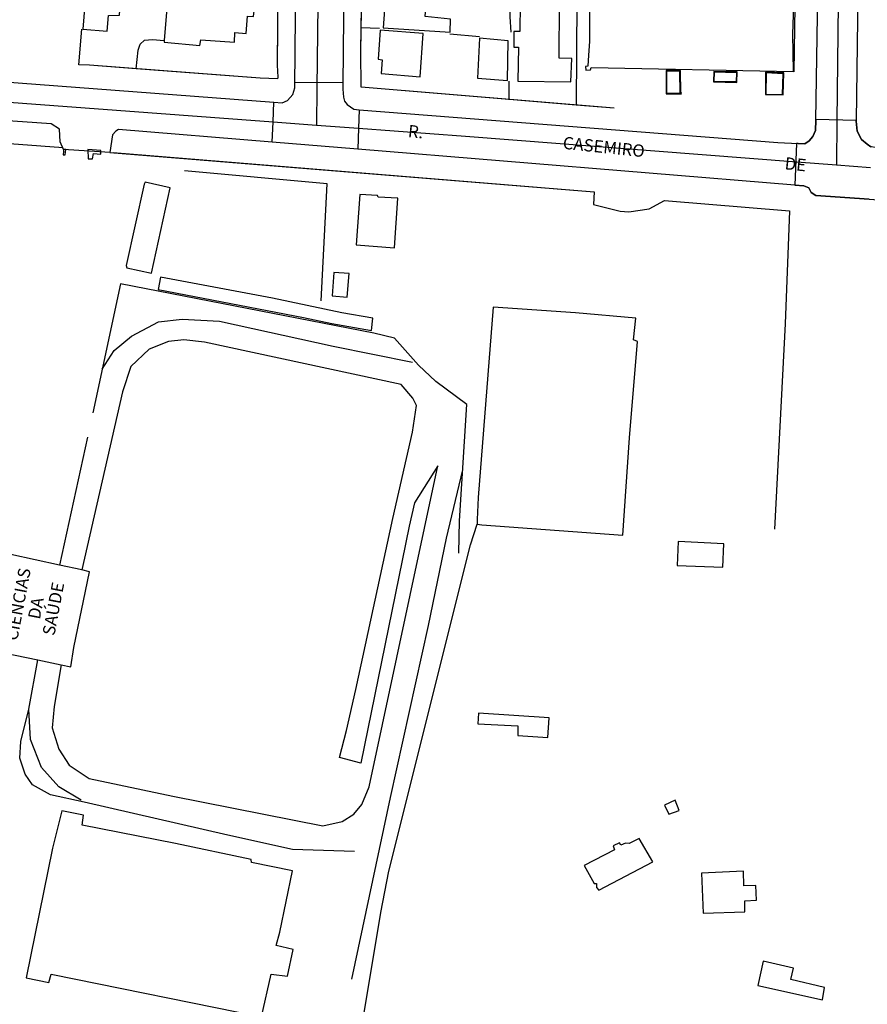
# Model space of a CAD drawing. Extents: x 180707 to 183128, y 1674278 to 1677056.
# Drawn here: x 180940 to 181113, y 1676054 to 1676255 of the extents above; entities that cross this region are included whole.
import ezdxf
from ezdxf.enums import TextEntityAlignment as Align

# ---------------------------------------------------------------- set-up
doc = ezdxf.new("R2010")
doc.units = 0
doc.header["$MEASUREMENT"] = 0
for name, color, linetype in [('IMAGEM', 7, 'CONTINUOUS'), ('V-CRUZAMENTO', 1, 'CONTINUOUS'), ('V-EDIFICACAO', 2, 'CONTINUOUS'), ('V-EDIFICACAO_IDENTIFICADA', 6, 'CONTINUOUS'), ('V-EIXO_DE_LOGRADOURO', 3, 'CONTINUOUS'), ('V-ESCADA', 8, 'CONTINUOUS'), ('V-LOTE', 231, 'CONTINUOUS'), ('V-NOME_DOS_LOGRADOUROS', 2, 'CONTINUOUS'), ('V-QUADRA', 6, 'CONTINUOUS'), ('V-REFERENCIA', 2, 'CONTINUOUS'), ('V-TESTADA', 3, 'CONTINUOUS')]:
    doc.layers.add(name, color=color, linetype=linetype)
picture_1 = doc.add_image_def('image1.jpg', size_in_pixel=(4028, 4628))

msp = doc.modelspace()

# ---------------------------------------------------------------- linework, layer by layer
at = {"layer": 'V-CRUZAMENTO', "linetype": 'Continuous'}
for points in [[(180996.12, 1676241.31), (180996.12, 1676241.57), (180996.13, 1676242.5), (181005.88, 1676242.4), (181005.94, 1676241.04), (181006.04, 1676239.4), (181006.26, 1676238.61), (181006.78, 1676237.95), (181008.17, 1676236.94), (181009.26, 1676236.85), (181009.12, 1676233.08), (181008.96, 1676228.82), (180991.52, 1676230.26), (180991.69, 1676234.38), (180991.84, 1676238.4), (180993.53, 1676238.27), (180993.53, 1676238.27), (180994.61, 1676238.73), (180995.71, 1676239.93)], [(181117.73, 1676228.76), (181115.95, 1676228.87), (181113.7, 1676229.28), (181113.59, 1676229.3), (181112.81, 1676229.83), (181111.7, 1676230.77), (181110.76, 1676232.48), (181110.59, 1676234.51), (181110.58, 1676234.68), (181102.33, 1676234.84), (181102.33, 1676234.75), (181102.29, 1676232.63), (181101.73, 1676231.4), (181101, 1676230.53), (181100.09, 1676229.93), (181098.74, 1676229.98), (181098.41, 1676229.99), (181098.1, 1676221.49), (181099.93, 1676221.34), (181100.9, 1676220.93), (181101.42, 1676219.95), (181102.38, 1676219.35), (181113.21, 1676218.6), (181117.11, 1676218.33)]]:
    msp.add_lwpolyline(points, close=True, dxfattribs=at)
at = {"layer": 'V-EDIFICACAO'}
for points in [[(181055.87, 1676245.72), (181055.37, 1676245.66), (181055.47, 1676244.92), (181056.38, 1676244.98), (181056.58, 1676245.45), (181097.79, 1676244.66), (181097.69, 1676252.23), (181098, 1676262.25), (181091.71, 1676262.45), (181091.84, 1676269.58), (181091.78, 1676280.45), (181063.07, 1676280.96), (181057.05, 1676280.88), (181057.09, 1676281.68), (181056.11, 1676281.72), (181056.11, 1676280.84), (181056.51, 1676280.81), (181055.94, 1676265.11), (181056.21, 1676257.59), (181056.24, 1676250.74), (181055.97, 1676248.01), (181055.87, 1676245.72)], [(180953.75, 1676264.32), (180952.87, 1676253.26), (180957.87, 1676252.9), (180958.13, 1676256.07), (180960.36, 1676256.15), (180960.72, 1676261.26), (180966.63, 1676260.96), (180966.74, 1676263.23), (180953.75, 1676264.32)], [(181014.78, 1676261.84), (181014.12, 1676253.52), (181027.77, 1676252.68), (181027.88, 1676255.31), (181022.73, 1676255.85), (181023.1, 1676261.18), (181014.78, 1676261.84)], [(180969.51, 1676250.94), (180969.48, 1676250.6), (180976.78, 1676249.98), (180976.93, 1676251.11), (180983.82, 1676250.6), (180983.9, 1676252.61), (180986.23, 1676252.42), (180986.45, 1676255.93), (180987.69, 1676255.89), (180987.95, 1676258.19), (180983.79, 1676258.48), (180983.72, 1676259.07), (180972.95, 1676259.98), (180972.77, 1676257.42), (180970.03, 1676257.57)], [(181043.65, 1676259.94), (181043.61, 1676258.59), (181042.08, 1676258.52), (181041.97, 1676252.79), (181040.8, 1676252.82), (181040.8, 1676249.61), (181041.71, 1676249.61), (181041.6, 1676242.71), (181052.37, 1676242.57), (181052.63, 1676247.31), (181050, 1676247.35), (181050.07, 1676258.52), (181047.77, 1676258.59), (181047.77, 1676259.9), (181043.65, 1676259.94)], [(181013.53, 1676253.08), (181013.1, 1676247.17), (181013.9, 1676247.02), (181013.75, 1676244.21), (181021.67, 1676243.59), (181022.29, 1676252.39), (181013.53, 1676253.08)], [(181033.79, 1676251.44), (181033.39, 1676243.3), (181039.52, 1676242.82), (181039.63, 1676250.93), (181033.79, 1676251.44)], [(181071.81, 1676240.1), (181074.92, 1676240.06), (181074.97, 1676240.3), (181074.8, 1676240.33), (181074.76, 1676244.82), (181071.81, 1676244.84), (181071.81, 1676240.1)], [(181081.52, 1676242.54), (181086.22, 1676242.41), (181086.3, 1676244.56), (181081.56, 1676244.66), (181081.52, 1676242.54)], [(181092.07, 1676239.99), (181095.71, 1676239.88), (181095.82, 1676244.36), (181092.09, 1676244.49), (181092.07, 1676239.99)], [(180948.97, 1676228.77), (180948.94, 1676228.34), (180948.9, 1676227.64), (180949.33, 1676227.64), (180949.41, 1676228.77), (180949.29, 1676228.77), (180948.97, 1676228.77)], [(180953.9, 1676228.73), (180953.97, 1676226.87), (180954.88, 1676226.84), (180955.06, 1676227.9), (180956.56, 1676227.82), (180956.6, 1676228.55), (180953.9, 1676228.73)], [(180965.61, 1676222.06), (180965.39, 1676221.69), (180961.74, 1676205.08), (180961.85, 1676204.61), (180966.93, 1676203.51), (180970.69, 1676220.96), (180965.61, 1676222.06)], [(181013.13, 1676219.06), (181012.99, 1676219.39), (181009.41, 1676219.57), (181008.61, 1676209.32), (181016.45, 1676208.73), (181017.15, 1676218.81), (181013.13, 1676219.06)], [(181004.05, 1676203.66), (181003.75, 1676198.88), (181006.82, 1676198.62), (181007.22, 1676203.44), (181004.05, 1676203.66)], [(181074.27, 1676148.8), (181074.09, 1676143.95), (181083.39, 1676143.58), (181083.58, 1676148.36), (181074.27, 1676148.8)], [(181033.57, 1676113.84), (181033.43, 1676111.65), (181041.6, 1676111.25), (181041.6, 1676109.31), (181047.73, 1676108.87), (181047.95, 1676112.85), (181033.57, 1676113.84)], [(181071.5, 1676095.08), (181072.37, 1676093.21), (181074.52, 1676094.02), (181073.65, 1676096.1), (181071.5, 1676095.08)], [(181063.54, 1676087.34), (181062.63, 1676086.94), (181062.33, 1676087.41), (181061.06, 1676086.79), (181061.31, 1676085.99), (181055.11, 1676082.74), (181057.15, 1676079.13), (181057.63, 1676079.13), (181057.63, 1676078.29), (181058.14, 1676077.74), (181069.09, 1676083.54), (181066.31, 1676088.29), (181064.27, 1676087.27), (181063.54, 1676087.34)], [(181079.05, 1676081.24), (181079.38, 1676073.03), (181087.85, 1676073.36), (181087.85, 1676075.59), (181090.29, 1676075.7), (181090.15, 1676078.72), (181087.7, 1676078.65), (181087.63, 1676081.61), (181079.05, 1676081.24)], [(181091.61, 1676063.25), (181090.55, 1676058.32), (181103.69, 1676055.37), (181104.09, 1676057.88), (181097.26, 1676059.56), (181097.77, 1676061.83), (181091.61, 1676063.25)]]:
    msp.add_lwpolyline(points, close=True, dxfattribs=at)
at = {"layer": 'V-EDIFICACAO_IDENTIFICADA'}
for points in [[(181033.49, 1676157.79), (181033.31, 1676153.33), (181033.27, 1676152.33), (181034.25, 1676152.26), (181062.97, 1676150.12), (181064.38, 1676169.98), (181066.02, 1676189.61), (181065.18, 1676189.92), (181065.67, 1676194.37), (181053.32, 1676195.47), (181036.58, 1676196.61), (181033.49, 1676157.79)], [(180952.74, 1676090.99), (180953.04, 1676093.02), (180948.64, 1676093.95), (180946.71, 1676086.29), (180941.32, 1676059.9), (180946, 1676058.92), (180946.41, 1676060.6), (180989.34, 1676051.89), (180991.27, 1676060.65), (180994.65, 1676060.22), (180995.78, 1676065.65), (180992.29, 1676066.45), (180993.08, 1676069.21), (180995.68, 1676081.66), (180987.32, 1676083.36), (180987.25, 1676084), (180971.82, 1676087.26), (180952.74, 1676090.99)]]:
    msp.add_lwpolyline(points, close=True, dxfattribs=at)
msp.add_lwpolyline([(180929.77, 1676127.57), (180943.73, 1676124.67), (180948.47, 1676123.68), (180950.48, 1676123.26), (180951.09, 1676127.22), (180954.25, 1676142.67), (180952.67, 1676143.02), (180948.15, 1676144), (180933.21, 1676147.27)], dxfattribs=at)
at = {"layer": 'V-EIXO_DE_LOGRADOURO'}
for points in [[(181110.37, 1676653.3), (181110.38, 1676629.83), (181109.29, 1676540.29), (181109.65, 1676496.49), (181108.7, 1676413.55), (181108.64, 1676408.43), (181108.56, 1676401.78), (181106.64, 1676234.62), (181106.54, 1676225.63)], [(181007.01, 1676647.04), (181004.81, 1676582.94), (181003.68, 1676496.31), (181002.68, 1676413.22), (181002.6, 1676406.6), (181002.53, 1676400.83), (181001.77, 1676336.88), (181001.66, 1676327.73), (181001.57, 1676320.24), (181000.62, 1676241.33), (181000.53, 1676233.72)], [(180708.09, 1676278.54), (180855.59, 1676245.56), (180861.23, 1676244.3), (180863.8, 1676244.1), (180872.33, 1676243.44), (180897.52, 1676241.5), (180905.87, 1676240.85), (180913.11, 1676240.29), (180927.76, 1676239.16), (180991.69, 1676234.38), (181000.53, 1676233.72), (181009.12, 1676233.08), (181030.94, 1676231.45), (181098.46, 1676226.26), (181106.54, 1676225.63), (181113.51, 1676225.1)]]:
    msp.add_lwpolyline(points, dxfattribs=at)
at = {"layer": 'V-ESCADA'}
for points in [[(181071.99, 1676244.76), (181074.58, 1676244.73), (181074.66, 1676240.16), (181071.97, 1676240.15)], [(181081.67, 1676244.56), (181086.18, 1676244.47), (181086.09, 1676242.53), (181081.62, 1676242.63)], [(181095.57, 1676239.97), (181095.69, 1676244.2), (181092.21, 1676244.35), (181092.15, 1676240.06), (181095.57, 1676239.97)], [(180968.76, 1676202.7), (180968.26, 1676200.19), (180997.91, 1676194.51), (181003.69, 1676193.27), (181011.73, 1676191.86), (181012.05, 1676194.35), (181005.73, 1676195.48), (180991.6, 1676198.41), (180968.76, 1676202.7)]]:
    msp.add_lwpolyline(points, close=True, dxfattribs=at)
at = {"layer": 'V-LOTE'}
for points in [[(181061.21, 1676237.16), (181009.67, 1676241.45), (181009.56, 1676248.69), (181010.4, 1676299.32), (181010.81, 1676349.29), (181011.27, 1676366.17), (181011.43, 1676383.13), (181011.83, 1676400.93)], [(180955.31, 1676323.07), (180993.13, 1676319.98), (180992.52, 1676245.91), (180992.64, 1676243.48), (180992.57, 1676243.12), (180989.05, 1676243.3), (180954.26, 1676245.94), (180952.11, 1676245.99)], [(181053.76, 1676280.63), (181053.49, 1676237.8)], [(181040.24, 1676252.66), (181040.06, 1676255.82), (181040.13, 1676258.79)], [(180952.11, 1676245.99), (180952.71, 1676253.26)], [(181009.61, 1676253.64), (181013.42, 1676253.45)], [(181027.73, 1676252.33), (181033.76, 1676251.77)], [(180963.77, 1676245.18), (180964.21, 1676249.02), (180964.59, 1676250.22), (180965.5, 1676251.05), (180967.1, 1676251.18), (180969.51, 1676250.94)], [(181039.82, 1676238.87), (181039.86, 1676242.71)], [(180860.1, 1676155.4), (180871.35, 1676234.96), (180948.92, 1676229.12)], [(180959.09, 1676228.13), (181057.13, 1676220.13), (181057.02, 1676217.5), (181062.43, 1676216.2), (181064.26, 1676216.07), (181068.35, 1676216.68), (181071.49, 1676218.33), (181096.99, 1676216.25)], [(181001.51, 1676197.89), (181002.75, 1676221.78), (180973.64, 1676224.39)], [(181096.99, 1676216.25), (181096.11, 1676193.21), (181093.91, 1676151.33)], [(181029.58, 1676146.47), (181029.72, 1676153.01), (181031.19, 1676176.74), (181024.87, 1676181.42), (181021.32, 1676184.75), (181016.43, 1676190.27), (181012.22, 1676191.28), (180960.58, 1676201.38), (180954.97, 1676175.06)], [(180953.88, 1676170.09), (180948.15, 1676144)], [(181009.44, 1676047.86), (181013.64, 1676073.22), (181015.27, 1676081.63), (181031.94, 1676148.18), (181033.27, 1676152.39)], [(181008.26, 1676085.6), (180995.68, 1676086.04), (180982.45, 1676088.93), (180953.18, 1676095.71), (180946.32, 1676097.15), (180942.64, 1676099.23), (180941.17, 1676101.4), (180940.03, 1676104.64), (180940.25, 1676108.08), (180941.86, 1676114.63), (180943.73, 1676124.68)]]:
    msp.add_lwpolyline(points, dxfattribs=at)
at = {"layer": 'V-QUADRA'}
for points in [[(181112.86, 1676432.79), (181112.71, 1676413.55), (181112.62, 1676401.78), (181112.41, 1676375.69), (181111.66, 1676325.82), (181111.68, 1676317.15), (181110.58, 1676234.68), (181110.59, 1676234.51), (181110.76, 1676232.48), (181111.7, 1676230.77), (181112.81, 1676229.83), (181113.59, 1676229.3)], [(181006.6, 1676310.63), (181005.88, 1676241.93), (181005.94, 1676241.04), (181006.04, 1676239.4), (181006.26, 1676238.61), (181006.78, 1676237.95), (181008.17, 1676236.94), (181009.26, 1676236.85), (181094.61, 1676230.15), (181098.74, 1676229.98), (181100.09, 1676229.93), (181101, 1676230.53), (181101.73, 1676231.4), (181102.29, 1676232.63), (181102.33, 1676234.75), (181103.06, 1676277.26)], [(180912.93, 1676292.05), (180911, 1676248.91), (180911, 1676248.91), (180910.96, 1676248.05), (180911.14, 1676246.58), (180912.49, 1676245.01), (180913.37, 1676244.56), (180913.53, 1676244.48), (180913.55, 1676244.48), (180915.38, 1676244.2), (180991.84, 1676238.4), (180993.53, 1676238.27), (180994.61, 1676238.73), (180995.71, 1676239.93), (180996.12, 1676241.31), (180996.12, 1676241.57), (180996.69, 1676298.6)], [(181113.21, 1676218.6), (181102.38, 1676219.35), (181101.42, 1676219.95), (181100.9, 1676220.93), (181099.93, 1676221.34), (181098.1, 1676221.49), (181008.96, 1676228.82), (180991.52, 1676230.26), (180960.14, 1676232.84), (180959.64, 1676232.5), (180958.97, 1676231.71), (180958.41, 1676228.13), (180948.97, 1676228.77), (180948.26, 1676230.34), (180948.17, 1676232.86), (180946.43, 1676234.01), (180921.95, 1676235.68)]]:
    msp.add_lwpolyline(points, dxfattribs=at)
at = {"layer": 'V-REFERENCIA'}
for points in [[(180956.87, 1676183.97), (180959.31, 1676187.77), (180962.84, 1676190.71), (180968.36, 1676193.58), (180973.14, 1676194.17), (180980.78, 1676193.73), (181003.94, 1676188.62), (181020.1, 1676185.36)], [(181025.25, 1676164.24), (181020.54, 1676156.68), (181019.44, 1676151.93), (181009.56, 1676103.67), (181005.22, 1676104.79), (181006.69, 1676110.32), (181008.57, 1676118.66), (181016.09, 1676153.5), (181020.14, 1676171.14), (181020.91, 1676176.53), (181020.18, 1676178.08), (181017.82, 1676180.86), (180977.73, 1676189.45), (180973.46, 1676189.95), (180970.4, 1676189.62), (180966.43, 1676188.07), (180962.71, 1676184.48), (180960.98, 1676179.33), (180952.67, 1676143.02)], [(180948.47, 1676123.68), (180947.07, 1676115.16), (180946.62, 1676110.83), (180947.98, 1676106.48), (180950.08, 1676103.2), (180954.17, 1676100.53), (180971.25, 1676096.94), (181001.84, 1676090.86), (181005.78, 1676091.72), (181008.17, 1676093.26), (181009.79, 1676095.18), (181011.3, 1676098.82), (181025.25, 1676164.24)], [(181007.75, 1676059.61), (181015.64, 1676096.62), (181023.38, 1676131.69), (181027.07, 1676149.48), (181030.37, 1676163.47)], [(180952.54, 1676096.08), (180948, 1676098.8), (180944.46, 1676102.74), (180942.25, 1676108.48), (180941.86, 1676114.63)]]:
    msp.add_lwpolyline(points, dxfattribs=at)
at = {"layer": 'V-TESTADA'}
for points in [[(181009.64, 1676253.64), (181009.84, 1676265.32)], [(181097.94, 1676244.56), (181098.2, 1676262.44)], [(180992.65, 1676261.22), (180992.52, 1676245.91)], [(181009.56, 1676248.69), (181009.64, 1676253.64)], [(181009.67, 1676241.45), (181009.56, 1676248.69)], [(180954.26, 1676245.94), (180952.11, 1676245.99)], [(180963.77, 1676245.22), (180954.26, 1676245.94)], [(180992.52, 1676245.91), (180992.64, 1676243.48), (180992.57, 1676243.12), (180989.05, 1676243.3)], [(180989.05, 1676243.3), (180963.77, 1676245.22)], [(181039.82, 1676238.94), (181009.67, 1676241.45)], [(181053.49, 1676237.8), (181039.82, 1676238.94)], [(181061.21, 1676237.16), (181053.49, 1676237.8)], [(180860.1, 1676155.4), (180871.35, 1676234.96), (180948.92, 1676229.12)], [(180958.41, 1676228.13), (181057.13, 1676220.13), (181057.02, 1676217.5), (181062.43, 1676216.2), (181064.26, 1676216.07), (181068.35, 1676216.68), (181071.49, 1676218.33), (181096.99, 1676216.25)]]:
    msp.add_lwpolyline(points, dxfattribs=at)

# ---------------------------------------------------------------- texts
at = {"layer": 'V-NOME_DOS_LOGRADOUROS'}
for s, rotation, p in [('R.', 354.0059, (181020.75, 1676232.06)), ('CASEMIRO', 354.0059, (181059.1, 1676228.95)), ('DE', 354.0059, (181098.18, 1676225.42)), ('CIÊNCIAS', 79.242, (180940.01, 1676135.98)), ('SAÚDE', 79.242, (180947.2, 1676135.05)), ('DA', 79.242, (180943.64, 1676135.17))]:
    msp.add_text(s, height=2.5, rotation=rotation, dxfattribs=at).set_placement(p, align=Align.MIDDLE)

# ---------------------------------------------------------------- referenced raster images: frames only (the image files are external)
at = {"layer": 'IMAGEM', "linetype": 'Continuous'}
image = msp.add_image(picture_1, insert=(180706.58, 1674278.07), size_in_units=(2417.62, 2777.75), dxfattribs=at)
image.dxf.flags = 7

doc.saveas('drawing.dxf')
